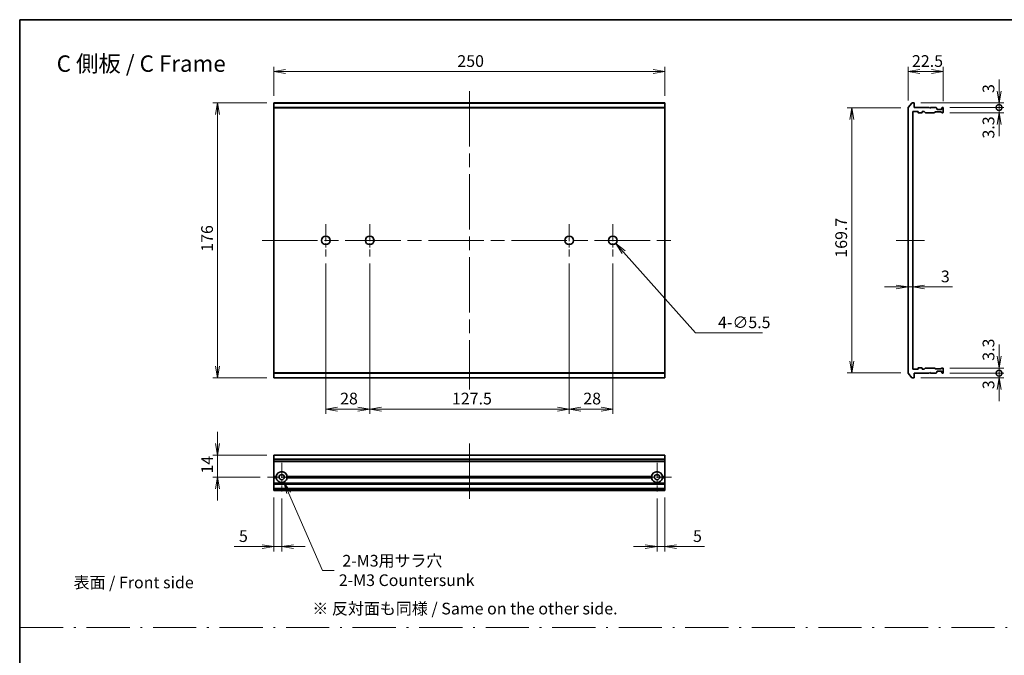
# Model space of a CAD drawing. Units: millimetres. Extents: x -2269 to 8739, y 48 to 1734.
# Drawn here: x 2443 to 3073, y 484 to 891 of the extents above; entities that cross this region are included whole.
import ezdxf

# ---------------------------------------------------------------- set-up
doc = ezdxf.new("R2010")
doc.units = ezdxf.units.MM
doc.header["$LTSCALE"] = 6
doc.linetypes.add('CHAIN', pattern=[0.3543, 0.2362, -0.0295, 0.0591, -0.0295])
doc.linetypes.add('DASH_DOT', pattern=[0.37, 0.24, -0.06, 0.01, -0.06])
doc.layers.get('Defpoints').update_dxf_attribs({"lineweight": 25})
for name, color, linetype, lineweight in [('Border (ISO)', 7, 'Continuous', 35), ('Center Mark (ISO)', 131, 'Continuous', 18), ('Centerline (ISO)', 131, 'Continuous', 18), ('Dimension (ISO)', 7, 'Continuous', 18), ('Dimension (ISO) @ 1', 7, 'Continuous', 18), ('Sketch Geometry (ISO)', 7, 'Continuous', 18), ('Symbol (ISO)', 7, 'Continuous', 18), ('Visible (ISO)', 7, 'Continuous', 35), ('Visible Narrow (ISO)', 7, 'Continuous', 25)]:
    doc.layers.add(name, color=color, linetype=linetype, lineweight=lineweight)
doc.styles.add('Note Text (TK)', font='MS PGothic.ttf')
doc.dimstyles.new('Default - Method 1b (TK)', dxfattribs={"dimscale": 6, "dimtxt": 2.5, "dimasz": 2.5, "dimexe": 1, "dimexo": 1.5, "dimgap": 1, "dimtad": 1, "dimrnd": 1e-08, "dimdsep": 46, "dimtxsty": 'Note Text (TK)', "dimblk": 'OPEN', "dimcen": 0.09, "dimdle": 5, "dimclrd": 100, "dimclre": 100, "dimclrt": 7, "dimadec": 1, "dimazin": 1, "dimtfac": 1, "dimtmove": 0, "dimatfit": 3, "dimldrblk": 'OPEN', "dimfxl": 1, "dimtolj": 1, "dimlwd": -1, "dimlwe": -1, "dimarcsym": 0})

# ---------------------------------------------------------------- blocks, each defined once
blk = doc.blocks.new('図面枠 tk図枠')
at = {"layer": 'Border (ISO)'}
for q in [(405.5, 289), (14.5, 8)]:
    blk.add_line((14.5, 289), q, dxfattribs=at)
blk = doc.blocks.new('_Open')
at = {"color": 0, "linetype": 'ByBlock', "lineweight": -2}
for p, q in [((-1, 0.167), (0, 0)), ((-1, -0.167), (0, 0)), ((0, 0), (-1, 0))]:
    blk.add_line(p, q, dxfattribs=at)
blk = doc.blocks.new('*D42')
at = {"layer": 'Defpoints', "color": 0}
for p in [(2605.57, 837.78), (2569.57, 661.78), (2605.57, 661.78)]:
    blk.add_point(p, dxfattribs=at)
at = {"layer": 'Dimension (ISO)', "color": 100}
for p, q in [((2601.07, 837.78), (2566.57, 837.78)), ((2569.57, 830.28), (2569.57, 669.28)), ((2601.07, 661.78), (2566.57, 661.78))]:
    blk.add_line(p, q, dxfattribs=at)
at = {"layer": 'Dimension (ISO)', "color": 100, "xscale": 7.5, "yscale": 7.5, "zscale": 7.5}
for p, rotation in [((2569.57, 837.78), 90), ((2569.57, 661.78), 270)]:
    blk.add_blockref('_Open', p, dxfattribs=dict(at, rotation=rotation))
at = {"layer": 'Dimension (ISO)', "color": 7, "insert": (2562.82, 742.47), "char_height": 7.5, "attachment_point": 4, "rotation": 90, "style": 'Note Text (TK)'}
blk.add_mtext('\\A1;176', dxfattribs=at)
blk = doc.blocks.new('*D43')
at = {"layer": 'Defpoints', "color": 0}
for p in [(2855.57, 857.78), (2605.57, 837.78), (2855.57, 837.78)]:
    blk.add_point(p, dxfattribs=at)
at = {"layer": 'Dimension (ISO)', "color": 100}
for p, q in [((2605.57, 842.28), (2605.57, 860.78)), ((2613.07, 857.78), (2848.07, 857.78)), ((2855.57, 842.28), (2855.57, 860.78))]:
    blk.add_line(p, q, dxfattribs=at)
at = {"layer": 'Dimension (ISO)', "color": 100, "xscale": 7.5, "yscale": 7.5, "zscale": 7.5, "rotation": 180}
blk.add_blockref('_Open', (2605.57, 857.78), dxfattribs=at)
at = {"layer": 'Dimension (ISO)', "color": 100, "xscale": 7.5, "yscale": 7.5, "zscale": 7.5}
blk.add_blockref('_Open', (2855.57, 857.78), dxfattribs=at)
at = {"layer": 'Dimension (ISO)', "color": 7, "insert": (2722.86, 864.53), "char_height": 7.5, "attachment_point": 4, "style": 'Note Text (TK)'}
blk.add_mtext('\\A1;250', dxfattribs=at)
blk = doc.blocks.new('*D44')
at = {"layer": 'Defpoints', "color": 0}
for p in [(3033.56, 857.78), (3011.06, 834.67), (3033.56, 834.28)]:
    blk.add_point(p, dxfattribs=at)
at = {"layer": 'Dimension (ISO)', "color": 100}
for p, q in [((3011.06, 839.17), (3011.06, 860.78)), ((3018.56, 857.78), (3026.06, 857.78)), ((3033.56, 838.78), (3033.56, 860.78))]:
    blk.add_line(p, q, dxfattribs=at)
at = {"layer": 'Dimension (ISO)', "color": 100, "xscale": 7.5, "yscale": 7.5, "zscale": 7.5, "rotation": 180}
blk.add_blockref('_Open', (3011.06, 857.78), dxfattribs=at)
at = {"layer": 'Dimension (ISO)', "color": 100, "xscale": 7.5, "yscale": 7.5, "zscale": 7.5}
blk.add_blockref('_Open', (3033.56, 857.78), dxfattribs=at)
at = {"layer": 'Dimension (ISO)', "color": 7, "insert": (3013.57, 864.53), "char_height": 7.5, "attachment_point": 4, "style": 'Note Text (TK)'}
blk.add_mtext('\\A1;22.5', dxfattribs=at)
blk = doc.blocks.new('*D45')
at = {"layer": 'Defpoints', "color": 0}
for p in [(3011.06, 834.63), (2975.06, 664.93), (3011.06, 664.93)]:
    blk.add_point(p, dxfattribs=at)
at = {"layer": 'Dimension (ISO)', "color": 100}
for p, q in [((3006.56, 834.63), (2972.06, 834.63)), ((2975.06, 827.13), (2975.06, 672.43)), ((3006.56, 664.93), (2972.06, 664.93))]:
    blk.add_line(p, q, dxfattribs=at)
at = {"layer": 'Dimension (ISO)', "color": 100, "xscale": 7.5, "yscale": 7.5, "zscale": 7.5}
for p, rotation in [((2975.06, 834.63), 90), ((2975.06, 664.93), 270)]:
    blk.add_blockref('_Open', p, dxfattribs=dict(at, rotation=rotation))
at = {"layer": 'Dimension (ISO)', "color": 7, "insert": (2968.31, 738.68), "char_height": 7.5, "attachment_point": 4, "rotation": 90, "style": 'Note Text (TK)'}
blk.add_mtext('\\A1;169.7', dxfattribs=at)
blk = doc.blocks.new('*D46')
at = {"layer": 'Defpoints', "color": 0}
for p in [(3011.06, 719.93), (3014.06, 719.93), (3014.06, 719.28)]:
    blk.add_point(p, dxfattribs=at)
at = {"layer": 'Dimension (ISO)', "color": 100}
for p, q in [((3003.56, 719.93), (2996.06, 719.93)), ((3011.06, 719.93), (3014.06, 719.93)), ((3021.56, 719.93), (3039.4, 719.93))]:
    blk.add_line(p, q, dxfattribs=at)
at = {"layer": 'Dimension (ISO)', "color": 100, "xscale": 7.5, "yscale": 7.5, "zscale": 7.5}
blk.add_blockref('_Open', (3011.06, 719.93), dxfattribs=at)
at = {"layer": 'Dimension (ISO)', "color": 100, "xscale": 7.5, "yscale": 7.5, "zscale": 7.5, "rotation": 180}
blk.add_blockref('_Open', (3014.06, 719.93), dxfattribs=at)
at = {"layer": 'Dimension (ISO)', "color": 7, "insert": (3032.06, 726.68), "char_height": 7.5, "attachment_point": 4, "style": 'Note Text (TK)'}
blk.add_mtext('\\A1;3', dxfattribs=at)
blk = doc.blocks.new('_DotSmall')
at = {"color": 0, "linetype": 'ByBlock', "const_width": 0.5}
blk.add_lwpolyline([(-0.0625, 0, 1), (0.0625, 0, 1)], format="xyb", close=True, dxfattribs=at)
blk = doc.blocks.new('*D47')
at = {"layer": 'Defpoints', "color": 0}
for p in [(3014.76, 837.78), (3069.26, 837.78), (3033.26, 834.78)]:
    blk.add_point(p, dxfattribs=at)
at = {"layer": 'Dimension (ISO)', "color": 100}
for p, q in [((3069.26, 845.28), (3069.26, 852.78)), ((3019.26, 837.78), (3072.26, 837.78)), ((3069.26, 834.78), (3069.26, 837.78)), ((3037.76, 834.78), (3072.26, 834.78)), ((3069.26, 834.78), (3069.26, 827.28))]:
    blk.add_line(p, q, dxfattribs=at)
at = {"layer": 'Dimension (ISO)', "color": 100, "xscale": 7.5, "yscale": 7.5, "zscale": 7.5}
for name, p, rotation in [('_Open', (3069.26, 837.78), 270), ('_DotSmall', (3069.26, 834.78), 90)]:
    blk.add_blockref(name, p, dxfattribs=dict(at, rotation=rotation))
at = {"layer": 'Dimension (ISO)', "color": 7, "insert": (3062.51, 844.07), "char_height": 7.5, "attachment_point": 4, "rotation": 90, "style": 'Note Text (TK)'}
blk.add_mtext('\\A1;3', dxfattribs=at)
blk = doc.blocks.new('*D48')
at = {"layer": 'Defpoints', "color": 0}
for p in [(3033.26, 834.78), (3033.26, 831.48), (3069.26, 834.78)]:
    blk.add_point(p, dxfattribs=at)
at = {"layer": 'Dimension (ISO)', "color": 100}
for p, q in [((3069.26, 834.78), (3069.26, 842.28)), ((3037.76, 834.78), (3072.26, 834.78)), ((3037.76, 831.48), (3072.26, 831.48)), ((3069.26, 831.48), (3069.26, 834.78)), ((3069.26, 823.98), (3069.26, 816.48))]:
    blk.add_line(p, q, dxfattribs=at)
at = {"layer": 'Dimension (ISO)', "color": 100, "xscale": 7.5, "yscale": 7.5, "zscale": 7.5}
for name, p, rotation in [('_DotSmall', (3069.26, 834.78), 270), ('_Open', (3069.26, 831.48), 90)]:
    blk.add_blockref(name, p, dxfattribs=dict(at, rotation=rotation))
at = {"layer": 'Dimension (ISO)', "color": 7, "insert": (3062.51, 814.92), "char_height": 7.5, "attachment_point": 4, "rotation": 90, "style": 'Note Text (TK)'}
blk.add_mtext('\\A1;3.3', dxfattribs=at)
blk = doc.blocks.new('*D49')
at = {"layer": 'Defpoints', "color": 0}
for p in [(3014.76, 661.78), (3033.26, 664.78), (3069.26, 661.78)]:
    blk.add_point(p, dxfattribs=at)
at = {"layer": 'Dimension (ISO)', "color": 100}
for p, q in [((3069.26, 664.78), (3069.26, 672.28)), ((3019.26, 661.78), (3072.26, 661.78)), ((3037.76, 664.78), (3072.26, 664.78)), ((3069.26, 664.78), (3069.26, 661.78)), ((3069.26, 654.28), (3069.26, 646.78))]:
    blk.add_line(p, q, dxfattribs=at)
at = {"layer": 'Dimension (ISO)', "color": 100, "xscale": 7.5, "yscale": 7.5, "zscale": 7.5}
for name, p, rotation in [('_DotSmall', (3069.26, 664.78), 270), ('_Open', (3069.26, 661.78), 90)]:
    blk.add_blockref(name, p, dxfattribs=dict(at, rotation=rotation))
at = {"layer": 'Dimension (ISO)', "color": 7, "insert": (3062.51, 654.52), "char_height": 7.5, "attachment_point": 4, "rotation": 90, "style": 'Note Text (TK)'}
blk.add_mtext('\\A1;3', dxfattribs=at)
blk = doc.blocks.new('*D50')
at = {"layer": 'Defpoints', "color": 0}
for p in [(3033.26, 668.08), (3033.26, 664.78), (3069.26, 664.78)]:
    blk.add_point(p, dxfattribs=at)
at = {"layer": 'Dimension (ISO)', "color": 100}
for p, q in [((3069.26, 675.58), (3069.26, 683.08)), ((3037.76, 668.08), (3072.26, 668.08)), ((3069.26, 668.08), (3069.26, 664.78)), ((3037.76, 664.78), (3072.26, 664.78)), ((3069.26, 664.78), (3069.26, 657.28))]:
    blk.add_line(p, q, dxfattribs=at)
at = {"layer": 'Dimension (ISO)', "color": 100, "xscale": 7.5, "yscale": 7.5, "zscale": 7.5}
for name, p, rotation in [('_Open', (3069.26, 668.08), 270), ('_DotSmall', (3069.26, 664.78), 90)]:
    blk.add_blockref(name, p, dxfattribs=dict(at, rotation=rotation))
at = {"layer": 'Dimension (ISO)', "color": 7, "insert": (3062.51, 672.69), "char_height": 7.5, "attachment_point": 4, "rotation": 90, "style": 'Note Text (TK)'}
blk.add_mtext('\\A1;3.3', dxfattribs=at)
blk = doc.blocks.new('*D51')
at = {"layer": 'Defpoints', "color": 0}
for p in [(2605.57, 612.25), (2569.57, 598.25), (2601.37, 598.25)]:
    blk.add_point(p, dxfattribs=at)
at = {"layer": 'Dimension (ISO)', "color": 100}
for p, q in [((2569.57, 619.75), (2569.57, 627.25)), ((2601.07, 612.25), (2566.57, 612.25)), ((2569.57, 612.25), (2569.57, 598.25)), ((2596.87, 598.25), (2566.57, 598.25)), ((2569.57, 590.75), (2569.57, 583.25))]:
    blk.add_line(p, q, dxfattribs=at)
at = {"layer": 'Dimension (ISO)', "color": 100, "xscale": 7.5, "yscale": 7.5, "zscale": 7.5}
for p, rotation in [((2569.57, 612.25), 270), ((2569.57, 598.25), 90)]:
    blk.add_blockref('_Open', p, dxfattribs=dict(at, rotation=rotation))
at = {"layer": 'Dimension (ISO)', "color": 7, "insert": (2562.82, 600.54), "char_height": 7.5, "attachment_point": 4, "rotation": 90, "style": 'Note Text (TK)'}
blk.add_mtext('\\A1;14', dxfattribs=at)
blk = doc.blocks.new('*D52')
at = {"layer": 'Defpoints', "color": 0}
for p in [(2605.57, 589.75), (2610.57, 589.05), (2605.57, 553.75)]:
    blk.add_point(p, dxfattribs=at)
at = {"layer": 'Dimension (ISO)', "color": 100}
for p, q in [((2605.57, 585.25), (2605.57, 550.75)), ((2610.57, 584.55), (2610.57, 550.75)), ((2598.07, 553.75), (2580.22, 553.75)), ((2610.57, 553.75), (2605.57, 553.75)), ((2618.07, 553.75), (2625.57, 553.75))]:
    blk.add_line(p, q, dxfattribs=at)
at = {"layer": 'Dimension (ISO)', "color": 100, "xscale": 7.5, "yscale": 7.5, "zscale": 7.5}
blk.add_blockref('_Open', (2605.57, 553.75), dxfattribs=at)
at = {"layer": 'Dimension (ISO)', "color": 100, "xscale": 7.5, "yscale": 7.5, "zscale": 7.5, "rotation": 180}
blk.add_blockref('_Open', (2610.57, 553.75), dxfattribs=at)
at = {"layer": 'Dimension (ISO)', "color": 7, "insert": (2583.22, 560.5), "char_height": 7.5, "attachment_point": 4, "style": 'Note Text (TK)'}
blk.add_mtext('\\A1;5', dxfattribs=at)
blk = doc.blocks.new('*D53')
at = {"layer": 'Defpoints', "color": 0}
for p in [(2850.57, 589.05), (2855.57, 589.75), (2850.57, 553.75)]:
    blk.add_point(p, dxfattribs=at)
at = {"layer": 'Dimension (ISO)', "color": 100}
for p, q in [((2850.57, 584.55), (2850.57, 550.75)), ((2855.57, 585.25), (2855.57, 550.75)), ((2843.07, 553.75), (2835.57, 553.75)), ((2850.57, 553.75), (2855.57, 553.75)), ((2863.07, 553.75), (2880.92, 553.75))]:
    blk.add_line(p, q, dxfattribs=at)
at = {"layer": 'Dimension (ISO)', "color": 100, "xscale": 7.5, "yscale": 7.5, "zscale": 7.5}
blk.add_blockref('_Open', (2850.57, 553.75), dxfattribs=at)
at = {"layer": 'Dimension (ISO)', "color": 100, "xscale": 7.5, "yscale": 7.5, "zscale": 7.5, "rotation": 180}
blk.add_blockref('_Open', (2855.57, 553.75), dxfattribs=at)
at = {"layer": 'Dimension (ISO)', "color": 7, "insert": (2873.57, 560.5), "char_height": 7.5, "attachment_point": 4, "style": 'Note Text (TK)'}
blk.add_mtext('\\A1;5', dxfattribs=at)
blk = doc.blocks.new('*D54')
at = {"layer": 'Defpoints', "color": 0}
for p in [(2610.57, 598.25), (2611.97, 595.04)]:
    blk.add_point(p, dxfattribs=at)
at = {"layer": 'Dimension (ISO)', "color": 100}
for p, q in [((2636.58, 538.51), (2614.96, 588.16)), ((2644.08, 538.51), (2636.58, 538.51))]:
    blk.add_line(p, q, dxfattribs=at)
at = {"layer": 'Dimension (ISO)', "color": 100, "xscale": 7.5, "yscale": 7.5, "zscale": 7.5, "rotation": 113.5263976012098}
blk.add_blockref('_Open', (2611.97, 595.04), dxfattribs=at)
at = {"layer": 'Dimension (ISO)', "color": 7, "insert": (2647.08, 538.51), "char_height": 7.5, "attachment_point": 4, "style": 'Note Text (TK)'}
blk.add_mtext('\\A1; \\fＭＳ Ｐゴシック|b0|i0;{\\H7.4700;2-M3用サラ穴\\P}\\fＭＳ Ｐゴシック|b0|i0;{\\H7.4700;2-M3 Countersunk}', dxfattribs=at)
blk = doc.blocks.new('*D92')
at = {"layer": 'Defpoints', "color": 0}
for p in [(2638.82, 739.53), (2666.82, 739.53), (2666.82, 641.78)]:
    blk.add_point(p, dxfattribs=at)
at = {"layer": 'Dimension (ISO)', "color": 100}
for p, q in [((2638.82, 735.03), (2638.82, 638.78)), ((2666.82, 735.03), (2666.82, 638.78)), ((2646.32, 641.78), (2659.32, 641.78))]:
    blk.add_line(p, q, dxfattribs=at)
at = {"layer": 'Dimension (ISO)', "color": 100, "xscale": 7.5, "yscale": 7.5, "zscale": 7.5, "rotation": 180}
blk.add_blockref('_Open', (2638.82, 641.78), dxfattribs=at)
at = {"layer": 'Dimension (ISO)', "color": 100, "xscale": 7.5, "yscale": 7.5, "zscale": 7.5}
blk.add_blockref('_Open', (2666.82, 641.78), dxfattribs=at)
at = {"layer": 'Dimension (ISO)', "color": 7, "insert": (2647.9, 648.53), "char_height": 7.5, "attachment_point": 4, "style": 'Note Text (TK)'}
blk.add_mtext('\\A1;28', dxfattribs=at)
blk = doc.blocks.new('*D93')
at = {"layer": 'Defpoints', "color": 0}
for p in [(2666.82, 739.53), (2794.32, 739.53), (2794.32, 641.78)]:
    blk.add_point(p, dxfattribs=at)
at = {"layer": 'Dimension (ISO)', "color": 100}
for p, q in [((2666.82, 735.03), (2666.82, 638.78)), ((2794.32, 735.03), (2794.32, 638.78)), ((2674.32, 641.78), (2786.82, 641.78))]:
    blk.add_line(p, q, dxfattribs=at)
at = {"layer": 'Dimension (ISO)', "color": 100, "xscale": 7.5, "yscale": 7.5, "zscale": 7.5, "rotation": 180}
blk.add_blockref('_Open', (2666.82, 641.78), dxfattribs=at)
at = {"layer": 'Dimension (ISO)', "color": 100, "xscale": 7.5, "yscale": 7.5, "zscale": 7.5}
blk.add_blockref('_Open', (2794.32, 641.78), dxfattribs=at)
at = {"layer": 'Dimension (ISO)', "color": 7, "insert": (2719.4, 648.53), "char_height": 7.5, "attachment_point": 4, "style": 'Note Text (TK)'}
blk.add_mtext('\\A1;127.5', dxfattribs=at)
blk = doc.blocks.new('*D94')
at = {"layer": 'Defpoints', "color": 0}
for p in [(2794.32, 739.53), (2822.32, 739.53), (2822.32, 641.78)]:
    blk.add_point(p, dxfattribs=at)
at = {"layer": 'Dimension (ISO)', "color": 100}
for p, q in [((2794.32, 735.03), (2794.32, 638.78)), ((2822.32, 735.03), (2822.32, 638.78)), ((2801.82, 641.78), (2814.82, 641.78))]:
    blk.add_line(p, q, dxfattribs=at)
at = {"layer": 'Dimension (ISO)', "color": 100, "xscale": 7.5, "yscale": 7.5, "zscale": 7.5, "rotation": 180}
blk.add_blockref('_Open', (2794.32, 641.78), dxfattribs=at)
at = {"layer": 'Dimension (ISO)', "color": 100, "xscale": 7.5, "yscale": 7.5, "zscale": 7.5}
blk.add_blockref('_Open', (2822.32, 641.78), dxfattribs=at)
at = {"layer": 'Dimension (ISO)', "color": 7, "insert": (2803.4, 648.53), "char_height": 7.5, "attachment_point": 4, "style": 'Note Text (TK)'}
blk.add_mtext('\\A1;28', dxfattribs=at)
blk = doc.blocks.new('*D95')
at = {"layer": 'Defpoints', "color": 0}
for p in [(2820.49, 751.83), (2824.15, 747.73)]:
    blk.add_point(p, dxfattribs=at)
at = {"layer": 'Dimension (ISO)', "color": 100}
for p, q in [((2822.05, 749.78), (2822.59, 749.78)), ((2822.32, 749.51), (2822.32, 750.05)), ((2875.25, 690.56), (2829.15, 742.14)), ((2918.02, 690.56), (2875.25, 690.56))]:
    blk.add_line(p, q, dxfattribs=at)
at = {"layer": 'Dimension (ISO)', "color": 100, "xscale": 7.5, "yscale": 7.5, "zscale": 7.5, "rotation": 131.7930346213424}
blk.add_blockref('_Open', (2824.15, 747.73), dxfattribs=at)
at = {"layer": 'Dimension (ISO)', "color": 7, "insert": (2889.58, 697.3), "char_height": 7.5, "attachment_point": 4, "style": 'Note Text (TK)'}
blk.add_mtext('\\A1;\\fMS PGothic|b0|i0;{\\H7.4700;4-∅5.5}', dxfattribs=at)

msp = doc.modelspace()

# ---------------------------------------------------------------- linework, layer by layer
at = {"layer": 'Center Mark (ISO)', "linetype": 'CHAIN', "ltscale": 7.593151}
for p, q in [((2638.8197, 760.0288), (2638.8197, 739.5288)), ((2666.8197, 760.0288), (2666.8197, 739.5288)), ((2794.3197, 760.0288), (2794.3197, 739.5288)), ((2822.3197, 760.0288), (2822.3197, 739.5288))]:
    msp.add_line(p, q, dxfattribs=at)
at = {"layer": 'Center Mark (ISO)', "linetype": 'CHAIN', "ltscale": 6.815306}
for p, q in [((2610.5697, 607.4499), (2610.5697, 589.0499)), ((2850.5697, 607.4499), (2850.5697, 589.0499)), ((2619.7697, 598.2499), (2601.3697, 598.2499)), ((2859.7697, 598.2499), (2841.3697, 598.2499))]:
    msp.add_line(p, q, dxfattribs=at)
at = {"layer": 'Centerline (ISO)', "linetype": 'CHAIN', "ltscale": 25}
for p, q in [((2730.5697, 845.2788), (2730.5697, 654.2788)), ((2598.0697, 749.7788), (2863.0697, 749.7788)), ((3003.5553, 749.7788), (3021.5553, 749.7788)), ((2730.5697, 619.7499), (2730.5697, 582.2499))]:
    msp.add_line(p, q, dxfattribs=at)
at = {"layer": 'Sketch Geometry (ISO)', "color": 4, "linetype": 'DASH_DOT', "lineweight": 18, "ltscale": 19.164619}
msp.add_line((2443.1846, 502), (3613.1846, 502), dxfattribs=at)
at = {"layer": 'Visible (ISO)'}
for p, q in [((2605.5697, 837.6708), (2605.5697, 837.7788)), ((2855.5697, 837.7788), (2605.5697, 837.7788)), ((2605.5697, 837.6708), (2605.5697, 834.8622)), ((2855.5697, 837.7788), (2855.5697, 837.6708)), ((2855.5697, 834.8622), (2855.5697, 837.6708)), ((3011.1248, 834.8622), (3013.4653, 837.6708)), ((3014.7553, 837.7788), (3013.6958, 837.7788)), ((3015.0553, 834.7788), (3015.0553, 837.4788)), ((2605.5697, 834.6701), (2605.5697, 834.8622)), ((2605.5697, 664.8874), (2605.5697, 834.6701)), ((2855.5697, 834.8622), (2855.5697, 834.6701)), ((2855.5697, 834.6701), (2855.5697, 664.8874)), ((3011.0553, 834.6701), (3011.0553, 664.8874)), ((3014.0553, 667.5788), (3014.0553, 831.9788)), ((3014.3553, 832.2788), (3017.2553, 832.2788)), ((3024.5553, 834.7788), (3015.0553, 834.7788)), ((3017.5553, 831.9788), (3017.5553, 831.5788)), ((3017.8553, 831.2788), (3019.7553, 831.2788)), ((3020.0553, 831.5788), (3020.0553, 831.9788)), ((3020.3553, 832.2788), (3021.181, 832.2788)), ((3022.0174, 831.5666), (3021.3931, 832.1909)), ((3022.2295, 831.4788), (3027.881, 831.4788)), ((3025.0553, 834.2788), (3024.5553, 834.7788)), ((3025.5553, 834.7788), (3025.0553, 834.2788)), ((3028.931, 834.7788), (3025.5553, 834.7788)), ((3028.4174, 831.8909), (3028.0931, 831.5666)), ((3028.6295, 831.9788), (3032.131, 831.9788)), ((3029.1431, 834.6909), (3029.4674, 834.3666)), ((3029.5553, 833.7788), (3029.5553, 834.1545)), ((3032.2553, 833.4788), (3029.8553, 833.4788)), ((3032.6674, 831.5666), (3032.3431, 831.8909)), ((3032.5553, 834.1545), (3032.5553, 833.7788)), ((3032.6431, 834.3666), (3032.9674, 834.6909)), ((3032.8795, 831.4788), (3033.2553, 831.4788)), ((3033.2553, 834.7788), (3033.1795, 834.7788)), ((3033.5553, 831.7788), (3033.5553, 834.4788)), ((3017.5553, 667.9788), (3017.5553, 667.5788)), ((3019.7553, 668.2788), (3017.8553, 668.2788)), ((3020.0553, 667.5788), (3020.0553, 667.9788)), ((3021.3931, 667.3666), (3022.0174, 667.9909)), ((3027.881, 668.0788), (3022.2295, 668.0788)), ((3028.0931, 667.9909), (3028.4174, 667.6666)), ((3032.131, 667.5788), (3028.6295, 667.5788)), ((3032.3431, 667.6666), (3032.6674, 667.9909)), ((3032.8795, 668.0788), (3033.2553, 668.0788)), ((3033.5553, 665.0788), (3033.5553, 667.7788)), ((2605.5697, 664.6953), (2605.5697, 664.8874)), ((2605.5697, 664.6953), (2605.5697, 661.8867)), ((2605.5697, 661.7788), (2605.5697, 661.8867)), ((2605.5697, 661.7788), (2855.5697, 661.7788)), ((2855.5697, 664.8874), (2855.5697, 664.6953)), ((2855.5697, 661.8867), (2855.5697, 664.6953)), ((2855.5697, 661.8867), (2855.5697, 661.7788)), ((3013.4653, 661.8867), (3011.1248, 664.6953)), ((3013.6958, 661.7788), (3014.7553, 661.7788)), ((3017.2553, 667.2788), (3014.3553, 667.2788)), ((3015.0553, 662.0788), (3015.0553, 664.7788)), ((3015.0553, 664.7788), (3024.5553, 664.7788)), ((3021.181, 667.2788), (3020.3553, 667.2788)), ((3024.5553, 664.7788), (3025.0553, 665.2788)), ((3025.0553, 665.2788), (3025.5553, 664.7788)), ((3025.5553, 664.7788), (3028.931, 664.7788)), ((3029.4674, 665.1909), (3029.1431, 664.8666)), ((3029.5553, 665.403), (3029.5553, 665.7788)), ((3029.8553, 666.0788), (3032.2553, 666.0788)), ((3032.5553, 665.7788), (3032.5553, 665.403)), ((3032.9674, 664.8666), (3032.6431, 665.1909)), ((3033.1795, 664.7788), (3033.2553, 664.7788)), ((2855.5697, 612.2499), (2605.5697, 612.2499)), ((2605.5697, 612.2499), (2605.5697, 612.1803)), ((2605.5697, 609.8398), (2605.5697, 612.1803)), ((2855.5697, 612.1803), (2855.5697, 612.2499)), ((2855.5697, 612.1803), (2855.5697, 609.8398)), ((2605.5697, 609.8398), (2605.5697, 609.6094)), ((2605.5697, 608.5499), (2605.5697, 609.6094)), ((2605.5697, 608.5499), (2605.5697, 608.2499)), ((2855.5697, 608.2499), (2605.5697, 608.2499)), ((2605.5697, 598.7499), (2605.5697, 608.2499)), ((2855.5697, 609.6094), (2855.5697, 609.8398)), ((2855.5697, 609.6094), (2855.5697, 608.5499)), ((2855.5697, 608.2499), (2855.5697, 608.5499)), ((2855.5697, 608.2499), (2855.5697, 598.7499)), ((2607.1056, 598.7499), (2605.5697, 598.7499)), ((2605.5697, 598.2499), (2605.5697, 598.7499)), ((2607.5697, 598.2499), (2605.5697, 598.2499)), ((2605.5697, 597.7499), (2605.5697, 598.2499)), ((2847.5697, 598.2499), (2613.5697, 598.2499)), ((2847.1056, 598.7499), (2614.0338, 598.7499)), ((2855.5697, 598.2499), (2853.5697, 598.2499)), ((2855.5697, 598.7499), (2854.0338, 598.7499)), ((2855.5697, 598.7499), (2855.5697, 598.2499)), ((2855.5697, 598.2499), (2855.5697, 597.7499)), ((2607.1056, 597.7499), (2605.5697, 597.7499)), ((2605.5697, 594.3741), (2605.5697, 597.7499)), ((2605.5697, 594.3741), (2605.5697, 594.162)), ((2605.5697, 593.8377), (2605.5697, 594.162)), ((2605.5697, 593.8377), (2605.5697, 593.7499)), ((2855.5697, 593.7499), (2605.5697, 593.7499)), ((2605.5697, 593.4499), (2605.5697, 593.7499)), ((2605.5697, 591.0499), (2605.5697, 593.4499)), ((2847.1056, 597.7499), (2614.0338, 597.7499)), ((2855.5697, 597.7499), (2854.0338, 597.7499)), ((2855.5697, 597.7499), (2855.5697, 594.3741)), ((2855.5697, 594.162), (2855.5697, 594.3741)), ((2855.5697, 594.162), (2855.5697, 593.8377)), ((2855.5697, 593.7499), (2855.5697, 593.8377)), ((2855.5697, 593.7499), (2855.5697, 593.4499)), ((2855.5697, 593.4499), (2855.5697, 591.0499)), ((2605.5697, 590.7499), (2605.5697, 591.0499)), ((2855.5697, 590.7499), (2605.5697, 590.7499)), ((2605.5697, 590.7499), (2605.5697, 590.662)), ((2605.5697, 590.3377), (2605.5697, 590.662)), ((2605.5697, 590.3377), (2605.5697, 590.1256)), ((2605.5697, 590.0499), (2605.5697, 590.1256)), ((2605.5697, 590.0499), (2605.5697, 589.7499)), ((2855.5697, 589.7499), (2605.5697, 589.7499)), ((2855.5697, 591.0499), (2855.5697, 590.7499)), ((2855.5697, 590.662), (2855.5697, 590.7499)), ((2855.5697, 590.662), (2855.5697, 590.3377)), ((2855.5697, 590.1256), (2855.5697, 590.3377)), ((2855.5697, 590.1256), (2855.5697, 590.0499)), ((2855.5697, 589.7499), (2855.5697, 590.0499))]:
    msp.add_line(p, q, dxfattribs=at)
for centre, radius in [((2638.8197, 749.7788), 2.75), ((2666.8197, 749.7788), 2.75), ((2794.3197, 749.7788), 2.75), ((2822.3197, 749.7788), 2.75), ((2610.5697, 598.2499), 1.7), ((2850.5697, 598.2499), 1.7)]:
    msp.add_circle(centre, radius, dxfattribs=at)
for centre, radius, start, end in [((3013.6958, 837.4788), 0.3, 90, 140.1944289), ((3014.7553, 837.4788), 0.3, 0, 90), ((3011.3553, 834.6701), 0.3, 140.1944289, 180), ((3014.3553, 831.9788), 0.3, 90, 180), ((3017.2553, 831.9788), 0.3, 0, 90), ((3017.8553, 831.5788), 0.3, 180, 270), ((3019.7553, 831.5788), 0.3, 270, 0), ((3020.3553, 831.9788), 0.3, 90, 180), ((3021.181, 831.9788), 0.3, 45, 90), ((3022.2295, 831.7788), 0.3, 225, 270), ((3027.881, 831.7788), 0.3, 270, 315), ((3028.6295, 831.6788), 0.3, 90, 135), ((3028.931, 834.4788), 0.3, 45, 90), ((3029.2553, 834.1545), 0.3, 0, 45), ((3029.8553, 833.7788), 0.3, 180, 270), ((3032.131, 831.6788), 0.3, 45, 90), ((3032.2553, 833.7788), 0.3, 270, 0), ((3032.8553, 834.1545), 0.3, 135, 180), ((3032.8795, 831.7788), 0.3, 225, 270), ((3033.1795, 834.4788), 0.3, 90, 135), ((3033.2553, 834.4788), 0.3, 0, 90), ((3033.2553, 831.7788), 0.3, 270, 0), ((3014.3553, 667.5788), 0.3, 180, 270), ((3017.2553, 667.5788), 0.3, 270, 0), ((3017.8553, 667.9788), 0.3, 90, 180), ((3019.7553, 667.9788), 0.3, 0, 90), ((3020.3553, 667.5788), 0.3, 180, 270), ((3022.2295, 667.7788), 0.3, 90, 135), ((3027.881, 667.7788), 0.3, 45, 90), ((3028.6295, 667.8788), 0.3, 225, 270), ((3032.131, 667.8788), 0.3, 270, 315), ((3032.8795, 667.7788), 0.3, 90, 135), ((3033.2553, 667.7788), 0.3, 0, 90), ((3011.3553, 664.8874), 0.3, 180, 219.8055711), ((3013.6958, 662.0788), 0.3, 219.8055711, 270), ((3014.7553, 662.0788), 0.3, 270, 0), ((3021.181, 667.5788), 0.3, 270, 315), ((3028.931, 665.0788), 0.3, 270, 315), ((3029.2553, 665.403), 0.3, 315, 0), ((3029.8553, 665.7788), 0.3, 90, 180), ((3032.2553, 665.7788), 0.3, 0, 90), ((3032.8553, 665.403), 0.3, 180, 225), ((3033.1795, 665.0788), 0.3, 225, 270), ((3033.2553, 665.0788), 0.3, 270, 0), ((2610.5697, 598.2499), 3.5, 8.2132107, 171.7867893), ((2850.5697, 598.2499), 3.5, 8.2132107, 171.7867893), ((2610.5697, 598.2499), 3.5, 188.2132107, 351.7867893), ((2850.5697, 598.2499), 3.5, 188.2132107, 351.7867893)]:
    msp.add_arc(centre, radius, start, end, dxfattribs=at)
for points in [[(2607.5697, 598.2499), (2607.3376, 598.4819), (2607.1056, 598.7499)], [(2607.1056, 597.7499), (2607.3376, 598.0178), (2607.5697, 598.2499)], [(2614.0338, 598.7499), (2613.8017, 598.4819), (2613.5697, 598.2499)], [(2613.5697, 598.2499), (2613.8017, 598.0178), (2614.0338, 597.7499)], [(2847.5697, 598.2499), (2847.3376, 598.4819), (2847.1056, 598.7499)], [(2847.1056, 597.7499), (2847.3376, 598.0178), (2847.5697, 598.2499)], [(2854.0338, 598.7499), (2853.8017, 598.4819), (2853.5697, 598.2499)], [(2853.5697, 598.2499), (2853.8017, 598.0178), (2854.0338, 597.7499)]]:
    msp.add_open_spline(points, degree=2, dxfattribs=at)
at = {"layer": 'Visible Narrow (ISO)'}
for p, q in [((2605.5697, 837.6708), (2855.5697, 837.6708)), ((2855.5697, 834.8622), (2605.5697, 834.8622)), ((2605.5697, 834.6701), (2855.5697, 834.6701)), ((2855.5697, 664.8874), (2605.5697, 664.8874)), ((2605.5697, 664.6953), (2855.5697, 664.6953)), ((2855.5697, 661.8867), (2605.5697, 661.8867)), ((2855.5697, 612.1803), (2605.5697, 612.1803)), ((2855.5697, 609.8398), (2605.5697, 609.8398)), ((2855.5697, 609.6094), (2605.5697, 609.6094)), ((2855.5697, 608.5499), (2605.5697, 608.5499)), ((2855.5697, 594.3741), (2605.5697, 594.3741)), ((2855.5697, 594.162), (2605.5697, 594.162)), ((2855.5697, 593.8377), (2605.5697, 593.8377)), ((2855.5697, 593.4499), (2605.5697, 593.4499)), ((2855.5697, 591.0499), (2605.5697, 591.0499)), ((2855.5697, 590.662), (2605.5697, 590.662)), ((2855.5697, 590.3377), (2605.5697, 590.3377)), ((2855.5697, 590.1256), (2605.5697, 590.1256)), ((2855.5697, 590.0499), (2605.5697, 590.0499))]:
    msp.add_line(p, q, dxfattribs=at)

# ---------------------------------------------------------------- block references
at = {"xscale": 3, "yscale": 3, "zscale": 3}
msp.add_blockref('図面枠 tk図枠', (2399.5, 24), dxfattribs=at)

# ---------------------------------------------------------------- texts
at = {"layer": 'Symbol (ISO)', "color": 7, "attachment_point": 4, "line_spacing_factor": 1.5, "style": 'Note Text (TK)'}
for s, insert, char_height in [('\\fＭＳ Ｐゴシック|b0|i0;{\\H10.5000;C 側板 / C Frame}', (2466.6567, 862.8868), 10.5), ('\\fＭＳ Ｐゴシック|b0|i0;表面 / Front side', (2477.4188, 530.8412), 7.5)]:
    msp.add_mtext(s, dxfattribs=dict(at, insert=insert, char_height=char_height))
at = {"layer": 'Symbol (ISO)', "color": 7, "insert": (2630.0995, 514.1268), "char_height": 7.5, "width": 204.210534, "attachment_point": 4, "line_spacing_factor": 1.5, "style": 'Note Text (TK)'}
msp.add_mtext('\\fＭＳ Ｐゴシック|b0|i0;※ 反対面も同様 / Same on the other side.', dxfattribs=at)

# ---------------------------------------------------------------- dimensions: what is measured, and where the dimension line sits
at = {"layer": 'Dimension (ISO) @ 1', "color": 100}
for base, p1, p2, angle, override, picture, middle in [((2855.5697, 857.7788), (2605.5697, 837.7788), (2855.5697, 837.7788), 180, {"dimscale": 1, "dimtxt": 7.5, "dimasz": 7.5, "dimexe": 3, "dimexo": 4.5, "dimgap": 3, "dimcen": 0.27, "dimtix": 0, "dimtofl": 0, "dimtmove": 0, "dimatfit": 1}, '*D43', (2730.5697, 857.7788)), ((3033.5553, 857.7788), (3011.0553, 834.6701), (3033.5553, 834.2788), 180, {"dimscale": 1, "dimtxt": 7.5, "dimasz": 7.5, "dimexe": 3, "dimexo": 4.5, "dimgap": 3, "dimcen": 0.27, "dimtix": 0, "dimtofl": 0, "dimtmove": 0, "dimatfit": 1}, '*D44', (3022.3053, 857.7788)), ((3069.2553, 837.7788), (3033.2553, 834.7788), (3014.7553, 837.7788), 270, {"dimscale": 1, "dimtxt": 7.5, "dimasz": 7.5, "dimexe": 3, "dimexo": 4.5, "dimgap": 3, "dimblk1": 'DotSmall', "dimsah": 1, "dimcen": 0.27, "dimdle": 0, "dimtix": 0, "dimtofl": 1, "dimtmove": 1, "dimatfit": 1}, '*D47', (3069.2553, 846.2401)), ((2569.5697, 661.7788), (2605.5697, 837.7788), (2605.5697, 661.7788), 270, {"dimscale": 1, "dimtxt": 7.5, "dimasz": 7.5, "dimexe": 3, "dimexo": 4.5, "dimgap": 3, "dimdec": 2, "dimcen": 0.27, "dimtol": 0, "dimlim": 0, "dimtp": 0, "dimtm": 0, "dimtdec": 2, "dimtix": 0, "dimtofl": 0, "dimtmove": 0, "dimatfit": 1}, '*D42', (2569.5697, 749.7788)), ((3069.2553, 834.7788), (3033.2553, 831.4788), (3033.2553, 834.7788), 270, {"dimscale": 1, "dimtxt": 7.5, "dimasz": 7.5, "dimexe": 3, "dimexo": 4.5, "dimgap": 3, "dimblk2": 'DotSmall', "dimsah": 1, "dimcen": 0.27, "dimdle": 0, "dimtix": 0, "dimtofl": 1, "dimtmove": 1, "dimatfit": 1}, '*D48', (3069.2553, 820.9321)), ((2975.0553, 664.9288), (3011.0553, 834.6288), (3011.0553, 664.9288), 90, {"dimscale": 1, "dimtxt": 7.5, "dimasz": 7.5, "dimexe": 3, "dimexo": 4.5, "dimgap": 3, "dimpost": '', "dimcen": 0.27, "dimtix": 0, "dimtofl": 0, "dimtmove": 0, "dimatfit": 1}, '*D45', (2975.0553, 749.7788)), ((2666.8197, 641.7788), (2638.8197, 739.5288), (2666.8197, 739.5288), 180, {"dimscale": 1, "dimtxt": 7.5, "dimasz": 7.5, "dimexe": 3, "dimexo": 4.5, "dimgap": 3, "dimcen": 0.27, "dimtix": 0, "dimtofl": 0, "dimtmove": 0, "dimatfit": 1}, '*D92', (2652.8197, 641.7788)), ((2794.3197, 641.7788), (2666.8197, 739.5288), (2794.3197, 739.5288), 180, {"dimscale": 1, "dimtxt": 7.5, "dimasz": 7.5, "dimexe": 3, "dimexo": 4.5, "dimgap": 3, "dimcen": 0.27, "dimtix": 0, "dimtofl": 0, "dimtmove": 0, "dimatfit": 1}, '*D93', (2730.5697, 641.7788)), ((2822.3197, 641.7788), (2794.3197, 739.5288), (2822.3197, 739.5288), 180, {"dimscale": 1, "dimtxt": 7.5, "dimasz": 7.5, "dimexe": 3, "dimexo": 4.5, "dimgap": 3, "dimcen": 0.27, "dimtix": 0, "dimtofl": 0, "dimtmove": 0, "dimatfit": 1}, '*D94', (2808.3197, 641.7788)), ((3014.0553, 719.9309), (3011.0553, 719.9309), (3014.0553, 719.2761), 180, {"dimscale": 1, "dimtxt": 7.5, "dimasz": 7.5, "dimexe": 3, "dimexo": 4.5, "dimgap": 3, "dimcen": 0.27, "dimse1": 1, "dimse2": 1, "dimtix": 0, "dimtofl": 1, "dimtmove": 0, "dimatfit": 1}, '*D46', (3034.2286, 719.9309)), ((3069.2553, 664.7788), (3033.2553, 668.0788), (3033.2553, 664.7788), 90, {"dimscale": 1, "dimtxt": 7.5, "dimasz": 7.5, "dimexe": 3, "dimexo": 4.5, "dimgap": 3, "dimblk2": 'DotSmall', "dimsah": 1, "dimcen": 0.27, "dimdle": 0, "dimtix": 0, "dimtofl": 1, "dimtmove": 1, "dimatfit": 1}, '*D50', (3069.2553, 678.6957)), ((3069.2553, 661.7788), (3033.2553, 664.7788), (3014.7553, 661.7788), 90, {"dimscale": 1, "dimtxt": 7.5, "dimasz": 7.5, "dimexe": 3, "dimexo": 4.5, "dimgap": 3, "dimblk1": 'DotSmall', "dimsah": 1, "dimcen": 0.27, "dimdle": 0, "dimtix": 0, "dimtofl": 1, "dimtmove": 1, "dimatfit": 1}, '*D49', (3069.2553, 656.6968)), ((2569.5697, 598.2499), (2605.5697, 612.2499), (2601.3697, 598.2499), 90, {"dimscale": 1, "dimtxt": 7.5, "dimasz": 7.5, "dimexe": 3, "dimexo": 4.5, "dimgap": 3, "dimdec": 2, "dimcen": 0.27, "dimtol": 0, "dimlim": 0, "dimtp": 0, "dimtm": 0, "dimtdec": 2, "dimtix": 0, "dimtofl": 1, "dimtmove": 0, "dimatfit": 1}, '*D51', (2569.5697, 605.2499)), ((2605.5697, 553.7499), (2610.5697, 589.0499), (2605.5697, 589.7499), 180, {"dimscale": 1, "dimtxt": 7.5, "dimasz": 7.5, "dimexe": 3, "dimexo": 4.5, "dimgap": 3, "dimdec": 2, "dimcen": 0.27, "dimtol": 0, "dimlim": 0, "dimtp": 0, "dimtm": 0, "dimtdec": 2, "dimtix": 0, "dimtofl": 1, "dimtmove": 0, "dimatfit": 1}, '*D52', (2585.3964, 553.7499)), ((2850.5697, 553.7499), (2855.5697, 589.7499), (2850.5697, 589.0499), 180, {"dimscale": 1, "dimtxt": 7.5, "dimasz": 7.5, "dimexe": 3, "dimexo": 4.5, "dimgap": 3, "dimdec": 2, "dimcen": 0.27, "dimtol": 0, "dimlim": 0, "dimtp": 0, "dimtm": 0, "dimtdec": 2, "dimtix": 0, "dimtofl": 1, "dimtmove": 0, "dimatfit": 1}, '*D53', (2875.743, 553.7499))]:
    dim = msp.add_linear_dim(base=base, p1=p1, p2=p2, angle=angle, dimstyle='Default - Method 1b (TK)', override=override, dxfattribs=at)
    dim.commit()
    dim.dimension.update_dxf_attribs({"geometry": picture, "text_midpoint": middle, "dimtype": 128})
dim = msp.add_diameter_dim_2p(p1=(2820.487, 751.829), p2=(2824.1524, 747.7285), text='\\fMS PGothic|b0|i0;{\\H7.4700;4-<>}', dimstyle='Default - Method 1b (TK)', override={"dimscale": 1, "dimtxt": 7.5, "dimasz": 7.5, "dimexe": 3, "dimexo": 4.5, "dimgap": 3, "dimtih": 1, "dimtoh": 1, "dimdec": 2, "dimlfac": 1, "dimcen": 0.27, "dimtol": 0, "dimlim": 0, "dimtp": 0, "dimtm": 0, "dimtdec": 2, "dimtix": 0, "dimtofl": 0, "dimtmove": 0, "dimatfit": 3}, dxfattribs=at)
dim.commit()
dim.dimension.update_dxf_attribs({"geometry": '*D95', "text_midpoint": (2903.7984, 690.5649), "dimtype": 131})
dim = msp.add_radius_dim(center=(2610.5697, 598.2499), mpoint=(2611.9668, 595.0408), text=' \\fＭＳ Ｐゴシック|b0|i0;{\\H7.4700;2-M3用サラ穴\\P}\\fＭＳ Ｐゴシック|b0|i0;{\\H7.4700;2-M3 Countersunk}', dimstyle='Default - Method 1b (TK)', override={"dimscale": 1, "dimtxt": 7.5, "dimasz": 7.5, "dimexe": 3, "dimexo": 4.5, "dimgap": 3, "dimtad": 0, "dimtih": 1, "dimtoh": 1, "dimlfac": 1, "dimcen": 0, "dimtix": 0, "dimtofl": 0, "dimtmove": 0, "dimatfit": 3}, dxfattribs=at)
dim.commit()
dim.dimension.update_dxf_attribs({"geometry": '*D54', "text_midpoint": (2689.3283, 538.5145), "dimtype": 132})

doc.saveas('drawing.dxf')
